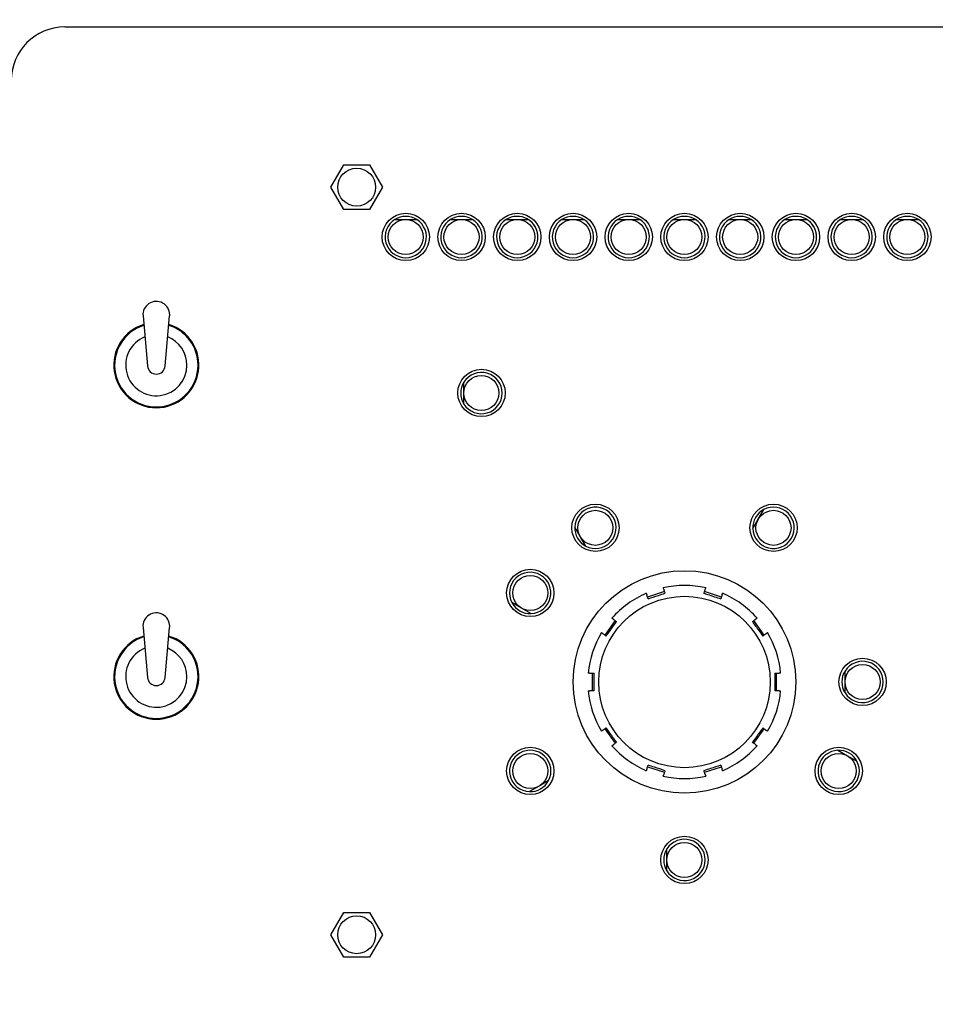
# Model space of a CAD drawing. Units: inches. Extents: x 0.1 to 16.9, y 0.1 to 10.9.
# Drawn here: x 3.3 to 3.6, y 4.4 to 4.8 of the extents above; entities that cross this region are included whole.
import ezdxf

# ---------------------------------------------------------------- set-up
doc = ezdxf.new("R2010")
doc.units = ezdxf.units.IN
doc.header["$MEASUREMENT"] = 0
doc.styles.add('SLDTEXTSTYLE0', font='TXT', dxfattribs={"width": 0.605})
doc.dimstyles.new('SLDDIMSTYLE0', dxfattribs={"dimtxt": 0.1, "dimasz": 0.13, "dimexe": 0, "dimexo": 0.0625, "dimgap": 0.025, "dimtad": 0, "dimtih": 1, "dimtoh": 1, "dimlfac": 16, "dimrnd": 1e-09, "dimzin": 4, "dimdsep": 46, "dimtxsty": 'SLDTEXTSTYLE0', "dimsah": 1, "dimcen": 0.09, "dimadec": 0, "dimazin": 1, "dimtfac": 1, "dimtdec": 3, "dimtmove": 0, "dimatfit": 0, "dimfxl": 0, "dimfrac": 2, "dimtolj": 1, "dimtzin": 12, "dimarcsym": 0})

# ---------------------------------------------------------------- blocks, each defined once
blk = doc.blocks.new('_D')
at = {"color": 7, "linetype": 'Continuous', "lineweight": 18}
for p, q in [((2.951862499999907, 4.964951670428562), (2.95186249999971, 2.658356763322931)), ((3.201862499999995, 3.574930886761853), (3.201862499999916, 2.65835676332291)), ((2.951862499999721, 2.783356763322931), (2.626074503321683, 2.783356763322959)), ((3.201862499999927, 2.78335676332291), (3.451862499999927, 2.783356763322889))]:
    blk.add_line(p, q, dxfattribs=at)
for points in [[(2.951862499999721, 2.783356763322931), (2.821862499999722, 2.803356763322943), (2.821862499999719, 2.763356763322943)], [(3.201862499999927, 2.78335676332291), (3.331862499999926, 2.763356763322899), (3.331862499999929, 2.803356763322899)]]:
    blk.add_solid(points, dxfattribs=at)
at = {"color": 7, "linetype": 'Continuous', "lineweight": 18, "char_height": 0.1, "attachment_point": 1, "style": 'SLDTEXTSTYLE0'}
for s, insert in [('4.00', (1.837393972559809, 3.067819115725554)), ('MIN', (2.08794953912319, 3.067819115725554)), ('FOR OPENING', (1.671768940874309, 2.912263551050045)), ('COVER & RADIATOR', (1.505935663261149, 2.756707986374535)), ('FOR SERVICE', (1.684268976472831, 2.601152421699026))]:
    blk.add_mtext(s, dxfattribs=dict(at, insert=insert))

msp = doc.modelspace()

# ---------------------------------------------------------------- linework, layer by layer
at = {"color": 7, "linetype": 'Continuous', "lineweight": 25}
for p, q in [((3.300650000000005, 4.756217583016555), (4.349350000000004, 4.756217583016555)), ((3.394103902043916, 4.699943751136853), (3.39861445102196, 4.707756251136853)), ((3.39861445102196, 4.707756251136853), (3.407635548978048, 4.707756251136853)), ((3.407635548978048, 4.707756251136853), (3.412146097956092, 4.699943751136853)), ((3.39861445102196, 4.692131251136853), (3.394103902043916, 4.699943751136853)), ((3.412146097956092, 4.699943751136853), (3.407635548978048, 4.692131251136853)), ((3.407635548978048, 4.692131251136853), (3.39861445102196, 4.692131251136853)), ((3.416509040412562, 4.688595325940002), (3.420362500000005, 4.688595325940002)), ((3.420362500000005, 4.688595325940002), (3.424215959587448, 4.688595325940002)), ((3.436071540412562, 4.688595325940002), (3.439925000000005, 4.688595325940002)), ((3.439925000000005, 4.688595325940002), (3.443778459587447, 4.688595325940002)), ((3.455634040412563, 4.688595325940002), (3.459487500000005, 4.688595325940002)), ((3.459487500000005, 4.688595325940002), (3.463340959587447, 4.688595325940002)), ((3.475196540412562, 4.688595325940002), (3.479050000000005, 4.688595325940002)), ((3.479050000000005, 4.688595325940002), (3.482903459587447, 4.688595325940002)), ((3.494759040412562, 4.688595325940002), (3.498612500000005, 4.688595325940002)), ((3.498612500000005, 4.688595325940002), (3.502465959587447, 4.688595325940002)), ((3.514321540412563, 4.688595325940003), (3.518175000000005, 4.688595325940003)), ((3.518175000000005, 4.688595325940003), (3.522028459587447, 4.688595325940003)), ((3.533884040412563, 4.688595325940002), (3.537737500000005, 4.688595325940002)), ((3.537737500000005, 4.688595325940002), (3.541590959587448, 4.688595325940002)), ((3.553446540412563, 4.688595325940002), (3.557300000000005, 4.688595325940002)), ((3.557300000000005, 4.688595325940002), (3.561153459587448, 4.688595325940002)), ((3.573009040412563, 4.688595325940002), (3.576862500000005, 4.688595325940002)), ((3.576862500000005, 4.688595325940002), (3.580715959587447, 4.688595325940002)), ((3.592571540412563, 4.688595325940002), (3.596425000000005, 4.688595325940002)), ((3.596425000000005, 4.688595325940002), (3.600278459587448, 4.688595325940002)), ((3.328143296389745, 4.65473178467138), (3.329699697593165, 4.637167913909529)), ((3.335925302406843, 4.637167913909529), (3.337481703610262, 4.65473178467138)), ((3.440771899571855, 4.627662501136853), (3.440771899571855, 4.631515960724296)), ((3.440771899571855, 4.623809041549411), (3.440771899571855, 4.627662501136853)), ((3.544105887447197, 4.583406989690309), (3.546032617240919, 4.586744183585492)), ((3.542179157653476, 4.580069795795128), (3.544105887447197, 4.583406989690309)), ((3.481605887447198, 4.57725541488716), (3.479679157653476, 4.580592608782343)), ((3.483532617240919, 4.573918220991979), (3.481605887447198, 4.57725541488716)), ((3.504778244624511, 4.557348443449223), (3.504953388883534, 4.556809404846598)), ((3.511160590701611, 4.557931026858551), (3.505216487474767, 4.555999670643707)), ((3.510897492110379, 4.558740761061442), (3.510722347851356, 4.559279799664067)), ((3.531150127525241, 4.555999670643708), (3.525206024298396, 4.557931026858551)), ((3.525644267148651, 4.559279799664067), (3.525469122889629, 4.558740761061442)), ((3.531413226116474, 4.556809404846598), (3.531588370375496, 4.557348443449223)), ((3.460980932361903, 4.5521271944994), (3.457643738466721, 4.554053924293122)), ((3.464318126257085, 4.55020046470568), (3.460980932361903, 4.5521271944994)), ((3.493853493001603, 4.547743971913463), (3.490179835174775, 4.54268761569862)), ((3.493164691947363, 4.548244415172704), (3.492706158324308, 4.548577559350374)), ((3.546186779825232, 4.542687615698621), (3.542513121998404, 4.547743971913464)), ((3.5436604566757, 4.548577559350375), (3.543201923052644, 4.548244415172705)), ((3.328143296389745, 4.545356784671379), (3.329699697593165, 4.52779291390953)), ((3.335925302406843, 4.52779291390953), (3.337481703610262, 4.545356784671379)), ((3.489032500497479, 4.543521203135531), (3.489491034120536, 4.54318805895786)), ((3.546875580879473, 4.543188058957861), (3.547334114502528, 4.543521203135531)), ((3.484988152573989, 4.529329614552207), (3.484421373845924, 4.529329614552207)), ((3.485839557500004, 4.529329614552207), (3.485839557500004, 4.523079614552207)), ((3.550527057500005, 4.523079614552208), (3.550527057500004, 4.529329614552208)), ((3.551945241154084, 4.529329614552208), (3.551378462426018, 4.529329614552208)), ((3.574531732696855, 4.526204614552207), (3.574531732696855, 4.53005807413965)), ((3.574531732696855, 4.522351154964765), (3.574531732696855, 4.526204614552207)), ((3.484421373845924, 4.523079614552207), (3.48498815257399, 4.523079614552207)), ((3.551378462426019, 4.523079614552208), (3.551945241154084, 4.523079614552208)), ((3.489491034120536, 4.509221170146555), (3.48903250049748, 4.508888025968884)), ((3.490179835174776, 4.509721613405794), (3.493853493001603, 4.504665257190951)), ((3.542513121998405, 4.504665257190951), (3.546186779825233, 4.509721613405794)), ((3.547334114502528, 4.508888025968884), (3.546875580879473, 4.509221170146555)), ((3.492706158324308, 4.503831669754041), (3.493164691947364, 4.504164813931711)), ((3.543201923052645, 4.504164813931711), (3.543660456675701, 4.503831669754041)), ((3.572048488742925, 4.502208764398737), (3.575385682638107, 4.500282034605015)), ((3.575385682638107, 4.500282034605015), (3.578722876533289, 4.498355304811294)), ((3.504953388883535, 4.495599824257817), (3.504778244624512, 4.495060785655191)), ((3.505216487474767, 4.496409558460708), (3.511160590701612, 4.494478202245864)), ((3.525206024298396, 4.494478202245864), (3.531150127525241, 4.496409558460708)), ((3.531588370375497, 4.495060785655191), (3.531413226116475, 4.495599824257817)), ((3.470469701060234, 4.491553924293121), (3.467132507165052, 4.4896271944994)), ((3.510722347851357, 4.493129429440348), (3.510897492110379, 4.493668468042973)), ((3.525469122889629, 4.493668468042974), (3.525644267148652, 4.493129429440348)), ((3.467132507165052, 4.4896271944994), (3.46379531326987, 4.48770046470568)), ((3.512031732696855, 4.463704614552208), (3.512031732696855, 4.46755807413965)), ((3.512031732696855, 4.459851154964765), (3.512031732696855, 4.463704614552208)), ((3.394103902043916, 4.437443751136853), (3.39861445102196, 4.445256251136853)), ((3.39861445102196, 4.445256251136853), (3.407635548978048, 4.445256251136853)), ((3.407635548978048, 4.445256251136853), (3.412146097956092, 4.437443751136853)), ((3.39861445102196, 4.429631251136853), (3.394103902043916, 4.437443751136853)), ((3.412146097956092, 4.437443751136853), (3.407635548978048, 4.429631251136853)), ((3.407635548978048, 4.429631251136853), (3.39861445102196, 4.429631251136853))]:
    msp.add_line(p, q, dxfattribs=at)
for centre, radius in [((3.403125000000004, 4.699943751136853), 0.006656250000000252), ((3.420381421250004, 4.682470043011853), 0.008300781249999556), ((3.420362500000005, 4.682443751136853), 0.00615157480314954), ((3.439943921250004, 4.682470043011853), 0.00830078125), ((3.439925000000005, 4.682443751136853), 0.00615157480314954), ((3.459506421250004, 4.682470043011853), 0.008300781249999556), ((3.459487500000005, 4.682443751136853), 0.00615157480314954), ((3.479068921250004, 4.682470043011853), 0.00830078125), ((3.479050000000005, 4.682443751136853), 0.006151574803149096), ((3.498631421250004, 4.682470043011853), 0.008300781249999556), ((3.498612500000005, 4.682443751136853), 0.006151574803149984), ((3.518193921250004, 4.682470043011853), 0.008300781249999556), ((3.518175000000005, 4.682443751136853), 0.00615157480314954), ((3.537756421250003, 4.682470043011853), 0.008300781250000444), ((3.537737500000005, 4.682443751136853), 0.00615157480314954), ((3.557318921250003, 4.682470043011853), 0.008300781250000444), ((3.557300000000005, 4.682443751136853), 0.00615157480314954), ((3.576881421250004, 4.682470043011853), 0.00830078125), ((3.576862500000005, 4.682443751136853), 0.00615157480314954), ((3.596443921250004, 4.682470043011853), 0.008300781249999556), ((3.596425000000005, 4.682443751136853), 0.00615157480314954), ((3.446943921250004, 4.627688793011853), 0.008300781249999556), ((3.446923474375005, 4.627662501136853), 0.006151574803149096), ((3.486943921250004, 4.580346630748381), 0.008300781250000444), ((3.549443921250004, 4.58034663074838), 0.00830078125), ((3.486933307500006, 4.580331202288735), 0.006151574803148827), ((3.549433307500005, 4.580331202288735), 0.006151574803150039), ((3.464067333513476, 4.557470043011853), 0.008300781250000444), ((3.518183307500004, 4.526204614552207), 0.0390625), ((3.464056719763478, 4.557454614552208), 0.006151574803149433), ((3.518183307500004, 4.526204614552207), 0.03009374999999981), ((3.580693921250004, 4.526220043011853), 0.008300781250000444), ((3.580683307500005, 4.526204614552207), 0.006151574803149096), ((3.464067333513477, 4.494970043011853), 0.00830078125), ((3.572320508986531, 4.494970043011853), 0.008300781250000444), ((3.464056719763477, 4.494954614552208), 0.006151574803149818), ((3.572309895236532, 4.494954614552207), 0.006151574803149818), ((3.518193921250004, 4.463720043011853), 0.00830078125), ((3.518183307500005, 4.463704614552208), 0.006151574803149984), ((3.403125000000004, 4.437443751136853), 0.006656250000000252)]:
    msp.add_circle(centre, radius, dxfattribs=at)
for centre, radius, start, end in [((3.300650000000005, 4.737467583016556), 0.01874999999999982, 90, 180), ((3.420362500000005, 4.682443751136853), 0.007258858267716249, 122.0637857175424, 57.93621428245761), ((3.420362500000005, 4.682443751136853), 0.007258858267716249, 57.93621428245761, 122.0637857175424), ((3.439925000000005, 4.682443751136853), 0.007258858267716249, 122.0637857175424, 57.93621428246057), ((3.439925000000005, 4.682443751136853), 0.007258858267716249, 57.93621428246057, 122.0637857175424), ((3.459487500000005, 4.682443751136853), 0.007258858267716249, 122.0637857175424, 57.93621428246355), ((3.459487500000005, 4.682443751136853), 0.007258858267716249, 0, 122.0637857175424), ((3.479050000000005, 4.682443751136853), 0.007258858267716249, 122.0637857175424, 57.93621428246057), ((3.479050000000005, 4.682443751136853), 0.007258858267716249, 57.93621428246057, 122.0637857175424), ((3.498612500000005, 4.682443751136853), 0.007258858267716249, 122.0637857175424, 57.93621428246057), ((3.498612500000005, 4.682443751136853), 0.007258858267716249, 57.93621428246057, 122.0637857175424), ((3.518175000000005, 4.682443751136853), 0.007258858267717001, 122.0637857175387, 57.9362142824643), ((3.518175000000005, 4.682443751136853), 0.007258858267717001, 57.9362142824643, 122.0637857175387), ((3.537737500000005, 4.682443751136853), 0.007258858267716249, 122.0637857175424, 57.93621428245761), ((3.537737500000005, 4.682443751136853), 0.007258858267716249, 57.93621428245761, 122.0637857175424), ((3.557300000000005, 4.682443751136853), 0.007258858267716249, 122.0637857175424, 57.93621428245761), ((3.557300000000005, 4.682443751136853), 0.007258858267716249, 0, 122.0637857175424), ((3.576862500000005, 4.682443751136853), 0.007258858267716249, 122.0637857175394, 57.93621428245761), ((3.576862500000005, 4.682443751136853), 0.007258858267716249, 57.93621428245761, 122.0637857175424), ((3.596425000000005, 4.682443751136853), 0.007258858267716249, 122.0637857175394, 57.93621428245761), ((3.596425000000005, 4.682443751136853), 0.007258858267716249, 57.93621428245761, 122.0637857175394), ((3.332812500000004, 4.655145540512365), 0.004687500000000178, 0, 185.0639691945187), ((3.332812500000004, 4.655145540512365), 0.004687500000000178, 354.9360308054834, 0), ((3.332812500000004, 4.637443751136852), 0.01493750000000075, 107.1397377124992, 72.86026228749918), ((3.332812500000004, 4.637443751136852), 0.01464843750000033, 107.3817351773587, 0), ((3.332812500000004, 4.637443751136852), 0.01464843750000046, 0, 72.61826482263969), ((3.332812500000004, 4.637443751136852), 0.01074218750000064, 111.9763589979437, 0), ((3.332812500000004, 4.637443751136852), 0.01074218750000097, 0, 68.02364100205185), ((3.332812500000004, 4.637443751136852), 0.003124999999999987, 185.0639691945239, 354.9360308054777), ((3.446923474375005, 4.627662501136853), 0.007258858267716861, 212.0637857175384, 147.9362142824565), ((3.446923474375005, 4.627662501136853), 0.007258858267716861, 147.9362142824565, 212.0637857175384), ((3.486933307500006, 4.580331202288735), 0.007258858267716613, 242.0637857175383, 177.9362142824558), ((3.549433307500005, 4.580331202288735), 0.007258858267716625, 117.9362142824592, 182.063785717538), ((3.549433307500005, 4.580331202288735), 0.007258858267716625, 182.063785717538, 117.9362142824592), ((3.486933307500006, 4.580331202288735), 0.007258858267716613, 177.9362142824558, 242.0637857175383), ((3.464056719763478, 4.557454614552208), 0.007258858267717018, 272.0637857175381, 207.9362142824583), ((3.518183307500004, 4.526204614552207), 0.03390625000000046, 113.2882219510076, 138.711778048993), ((3.518183307500004, 4.526204614552207), 0.03390625000000037, 77.28822195100832, 102.7117780489939), ((3.518183307500004, 4.526204614552207), 0.03390625000000011, 41.28822195100861, 66.71177804899375), ((3.464056719763478, 4.557454614552208), 0.007258858267716625, 207.93621428246, 272.0637857175381), ((3.332812500000004, 4.545770540512365), 0.004687500000000178, 0, 185.0639691945296), ((3.332812500000004, 4.545770540512365), 0.004687500000000241, 354.9360308054726, 0), ((3.518183307500004, 4.526204614552207), 0.0339062500000006, 149.2882219510077, 174.711778048993), ((3.518183307500004, 4.526204614552207), 0.03390625000000004, 5.288221951008456, 30.71177804899306), ((3.332812500000004, 4.528068751136853), 0.0149374999999999, 107.1397377125002, 72.86026228749817), ((3.332812500000004, 4.528068751136853), 0.0146484375, 107.3817351773597, 0), ((3.332812500000004, 4.528068751136853), 0.0146484375, 0, 72.61826482263864), ((3.332812500000004, 4.528068751136853), 0.01074218750000044, 111.9763589979473, 0), ((3.332812500000004, 4.528068751136853), 0.01074218750000044, 0, 68.02364100204831), ((3.580683307500005, 4.526204614552207), 0.007258858267717237, 212.0637857175365, 147.9362142824583), ((3.580683307500005, 4.526204614552207), 0.007258858267716765, 147.9362142824643, 212.0637857175365), ((3.332812500000004, 4.528068751136853), 0.003124999999999987, 185.0639691945239, 354.9360308054777), ((3.518183307500004, 4.526204614552207), 0.03390624999999996, 185.2882219510078, 210.7117780489939), ((3.518183307500004, 4.526204614552207), 0.03390624999999987, 329.2882219510077, 354.7117780489953), ((3.464056719763477, 4.494954614552208), 0.007258858267717041, 332.0637857175354, 267.93621428246), ((3.518183307500004, 4.526204614552207), 0.0339062500000001, 221.2882219510078, 246.7117780489946), ((3.518183307500004, 4.526204614552207), 0.03390625000000046, 293.2882219510084, 318.7117780489943), ((3.572309895236532, 4.494954614552207), 0.007258858267717025, 92.06378571753704, 27.9362142824592), ((3.572309895236532, 4.494954614552207), 0.007258858267717041, 27.9362142824654, 92.06378571753704), ((3.464056719763477, 4.494954614552208), 0.007258858267717041, 267.9362142824635, 332.0637857175354), ((3.518183307500004, 4.526204614552207), 0.03390625000000018, 257.2882219510084, 282.7117780489932), ((3.518183307500005, 4.463704614552208), 0.007258858267716861, 212.0637857175443, 147.9362142824624), ((3.518183307500005, 4.463704614552208), 0.007258858267716861, 147.9362142824624, 212.0637857175443)]:
    msp.add_arc(centre, radius, start, end, dxfattribs=at)
for points, knots in [([(3.505405652475081, 4.55541748063643), (3.506631098221785, 4.555815131370261), (3.508612786669361, 4.556458178904208), (3.510593778746638, 4.55710282863013), (3.511349755701926, 4.557348836851274)], [0, 0, 0, 0, 0.6183846649571308, 1, 1, 1, 1]), ([(3.510897492110379, 4.558740761061442), (3.510905838605921, 4.558715073189516), (3.510922537251924, 4.558663680041622), (3.511030309353224, 4.558331991619683), (3.511177087900057, 4.557880253702484), (3.511295293727596, 4.557516453573072), (3.511349755701926, 4.557348836851274)], [0, 0, 0, 0, 0.2590606847204613, 0.5182968881962471, 0.7780608362861762, 1, 1, 1, 1]), ([(3.525016859298082, 4.557348836851274), (3.52508057366604, 4.557544929512618), (3.525208348297574, 4.557938179392562), (3.525356379004472, 4.558393771062176), (3.525449504368999, 4.558680381463476), (3.525462990941777, 4.558721888866486), (3.525469122889629, 4.558740761061442)], [0, 0, 0, 0, 0.2601984956502683, 0.5218095693851856, 0.7825808800981642, 1, 1, 1, 1]), ([(3.525016859298082, 4.557348836851274), (3.526244855126888, 4.556949315284536), (3.528226049661281, 4.556304744736472), (3.530207620687084, 4.555661880806052), (3.530960962524927, 4.55541748063643)], [0, 0, 0, 0, 0.6198259724060955, 1, 1, 1, 1]), ([(3.505405652475081, 4.55541748063643), (3.505341938107124, 4.555613573297775), (3.505214163475589, 4.556006823177718), (3.505066132768691, 4.556462414847332), (3.504973007404164, 4.556749025248632), (3.504959520831386, 4.556790532651643), (3.504953388883534, 4.556809404846598)], [0, 0, 0, 0, 0.2601984956502746, 0.5218095693851873, 0.7825808800981662, 1, 1, 1, 1]), ([(3.531413226116474, 4.556809404846598), (3.531404879620931, 4.556783716974673), (3.531388180974929, 4.556732323826779), (3.531280408873628, 4.55640063540484), (3.531133630326795, 4.555948897487641), (3.531015424499257, 4.555585097358228), (3.530960962524927, 4.55541748063643)], [0, 0, 0, 0, 0.2590606847203562, 0.5182968881961172, 0.7780608362861172, 1, 1, 1, 1]), ([(3.49067507557508, 4.542327802486212), (3.491434270437393, 4.543371900888419), (3.492659516234009, 4.545056945456109), (3.493883255508556, 4.546742875662249), (3.494348733401908, 4.547384158701056)], [0, 0, 0, 0, 0.6196265797524969, 0.9999999999999999, 0.9999999999999999, 0.9999999999999999, 0.9999999999999999]), ([(3.493164691947363, 4.548244415172704), (3.493186543356382, 4.548228539194755), (3.493230260979182, 4.548196776482567), (3.493512412003426, 4.547991781764134), (3.493896683227853, 4.547712592377299), (3.494206150102017, 4.54748775153221), (3.494348733401908, 4.547384158701056)], [0, 0, 0, 0, 0.2590606847204749, 0.5182968881962456, 0.7780608362862459, 1, 1, 1, 1]), ([(3.5420178815981, 4.547384158701056), (3.542184664718611, 4.547505333731061), (3.542519160205989, 4.547748358928067), (3.542906709375446, 4.548029929881371), (3.543150549272929, 4.548207089936916), (3.543185864698763, 4.548232748095679), (3.543201923052644, 4.548244415172705)], [0, 0, 0, 0, 0.2601616726394521, 0.5217728581886345, 0.7825442990481914, 1, 1, 1, 1]), ([(3.5420178815981, 4.547384158701056), (3.542775862712737, 4.546340043823548), (3.543999813315676, 4.544654058501243), (3.545225071954921, 4.542969231823967), (3.545691539424928, 4.542327802486213)], [0, 0, 0, 0, 0.6192906092920799, 1, 1, 1, 1]), ([(3.49067507557508, 4.542327802486212), (3.490508292454569, 4.542448977516218), (3.490173796967191, 4.542692002713223), (3.489786247797733, 4.542973573666528), (3.489542407900251, 4.543150733722072), (3.489507092474417, 4.543176391880835), (3.489491034120536, 4.54318805895786)], [0, 0, 0, 0, 0.260161672639445, 0.5217728581886304, 0.7825442990481852, 1, 1, 1, 1]), ([(3.546875580879473, 4.543188058957861), (3.546853729470454, 4.543172182979912), (3.546810011847654, 4.543140420267725), (3.546527860823411, 4.542935425549291), (3.546143589598982, 4.542656236162456), (3.545834122724819, 4.542431395317368), (3.545691539424928, 4.542327802486213)], [0, 0, 0, 0, 0.2590606847204698, 0.5182968881962496, 0.7780608362862532, 1, 1, 1, 1]), ([(3.484988152573989, 4.529329614552207), (3.484993372497722, 4.529329614552207), (3.485012599506168, 4.529329614552208), (3.485183030327927, 4.529329614552207), (3.485586284091029, 4.529329614552208), (3.486044884759178, 4.529329614552207), (3.486352149765567, 4.529329614552207), (3.486451708299985, 4.529329614552207)], [0, 0, 0, 0, 0.09665616336428705, 0.356022226508601, 0.615363518260156, 0.8753719310380902, 1, 1, 1, 1]), ([(3.486451708299985, 4.523079614552207), (3.486452204391254, 4.524371286864022), (3.486453004564916, 4.526454698185043), (3.486452065256455, 4.52853793997013), (3.486451708299985, 4.529329614552207)], [0, 0, 0, 0, 0.6199795013020458, 1, 1, 1, 1]), ([(3.549914906700023, 4.529329614552208), (3.549914410608755, 4.528037942240394), (3.549913610435093, 4.525954530919371), (3.549914549743554, 4.523871289134284), (3.549914906700023, 4.523079614552208)], [0, 0, 0, 0, 0.6199795013020458, 1, 1, 1, 1]), ([(3.549914906700023, 4.529329614552208), (3.550088041406526, 4.529329614552207), (3.550469083725456, 4.529329614552207), (3.550949523279949, 4.529329614552208), (3.55124472304507, 4.529329614552208), (3.551359433150569, 4.529329614552208), (3.551373297367014, 4.529329614552208), (3.551378462426018, 4.529329614552208)], [0, 0, 0, 0, 0.2180469632427462, 0.4798871479217228, 0.7406280671447395, 0.9033720122292512, 1, 1, 1, 1]), ([(3.486451708299985, 4.523079614552207), (3.486278573593482, 4.523079614552208), (3.485897531274552, 4.523079614552208), (3.48541709172006, 4.523079614552207), (3.485121891954938, 4.523079614552207), (3.485007181849439, 4.523079614552208), (3.484993317632994, 4.523079614552207), (3.48498815257399, 4.523079614552207)], [0, 0, 0, 0, 0.2180469632427376, 0.4798871479217086, 0.7406280671447371, 0.9033720122292482, 1, 1, 1, 1]), ([(3.551378462426019, 4.523079614552208), (3.551373242502287, 4.523079614552208), (3.551354015493841, 4.523079614552208), (3.551183584672083, 4.523079614552207), (3.550780330908979, 4.523079614552208), (3.55032173024083, 4.523079614552207), (3.550014465234441, 4.523079614552208), (3.549914906700023, 4.523079614552208)], [0, 0, 0, 0, 0.09665616336428759, 0.356022226508604, 0.6153635182601571, 0.8753719310380781, 1, 1, 1, 1]), ([(3.489491034120536, 4.509221170146555), (3.489512885529555, 4.509237046124503), (3.489556603152355, 4.509268808836691), (3.489838754176598, 4.509473803555124), (3.490223025401026, 4.50975299294196), (3.490532492275189, 4.509977833787048), (3.49067507557508, 4.510081426618203)], [0, 0, 0, 0, 0.2590606847204758, 0.5182968881962475, 0.7780608362862655, 1, 1, 1, 1]), ([(3.494348733401909, 4.505025070403359), (3.493590752287271, 4.506069185280866), (3.492366801684333, 4.507755170603171), (3.491141543045087, 4.509439997280448), (3.49067507557508, 4.510081426618203)], [0, 0, 0, 0, 0.6192906092920785, 1, 1, 1, 1]), ([(3.545691539424928, 4.510081426618203), (3.544932344562615, 4.509037328215995), (3.543707098766, 4.507352283648306), (3.542483359491451, 4.505666353442167), (3.5420178815981, 4.505025070403359)], [0, 0, 0, 0, 0.6196265797524969, 0.9999999999999999, 0.9999999999999999, 0.9999999999999999, 0.9999999999999999]), ([(3.545691539424928, 4.510081426618203), (3.54585832254544, 4.509960251588198), (3.546192818032817, 4.509717226391191), (3.546580367202275, 4.509435655437888), (3.546824207099757, 4.509258495382341), (3.546859522525591, 4.509232837223579), (3.546875580879473, 4.509221170146555)], [0, 0, 0, 0, 0.2601616726394474, 0.5217728581886486, 0.7825442990482007, 1, 1, 1, 1]), ([(3.494348733401909, 4.505025070403359), (3.494181950281397, 4.504903895373355), (3.493847454794019, 4.504660870176348), (3.493459905624561, 4.504379299223044), (3.493216065727079, 4.504202139167498), (3.493180750301245, 4.504176481008736), (3.493164691947364, 4.504164813931711)], [0, 0, 0, 0, 0.2601616726394562, 0.5217728581886559, 0.7825442990482017, 1, 1, 1, 1]), ([(3.543201923052645, 4.504164813931711), (3.543180071643626, 4.50418068990966), (3.543136354020826, 4.504212452621847), (3.542854202996583, 4.50441744734028), (3.542469931772155, 4.504696636727116), (3.542160464897992, 4.504921477572205), (3.5420178815981, 4.505025070403359)], [0, 0, 0, 0, 0.2590606847204661, 0.5182968881962583, 0.7780608362862667, 1, 1, 1, 1]), ([(3.504953388883535, 4.495599824257817), (3.504961735379077, 4.495625512129742), (3.50497843402508, 4.495676905277637), (3.50508620612638, 4.496008593699576), (3.505232984673213, 4.496460331616774), (3.505351190500751, 4.496824131746187), (3.505405652475082, 4.496991748467985)], [0, 0, 0, 0, 0.2590606847204757, 0.5182968881962658, 0.7780608362862699, 1, 1, 1, 1]), ([(3.511349755701926, 4.495060392253142), (3.510121759873121, 4.495459913819881), (3.508140565338727, 4.496104484367944), (3.506158994312925, 4.496747348298363), (3.505405652475082, 4.496991748467985)], [0, 0, 0, 0, 0.619825972406098, 1, 1, 1, 1]), ([(3.511349755701926, 4.495060392253142), (3.511286041333968, 4.494864299591796), (3.511158266702433, 4.494471049711853), (3.511010235995537, 4.49401545804224), (3.510917110631009, 4.49372884764094), (3.510903624058231, 4.493687340237928), (3.510897492110379, 4.493668468042974)], [0, 0, 0, 0, 0.2601984956501692, 0.5218095693850759, 0.7825808800981698, 1, 1, 1, 1]), ([(3.530960962524927, 4.496991748467985), (3.529735516778223, 4.496594097734153), (3.527753828330647, 4.495951050200206), (3.52577283625337, 4.495306400474284), (3.525016859298082, 4.495060392253142)], [0, 0, 0, 0, 0.6183846649571303, 1, 1, 1, 1]), ([(3.525469122889629, 4.493668468042974), (3.525460776394087, 4.493694155914899), (3.525444077748084, 4.493745549062794), (3.525336305646784, 4.494077237484732), (3.52518952709995, 4.494528975401932), (3.525071321272413, 4.494892775531343), (3.525016859298082, 4.495060392253142)], [0, 0, 0, 0, 0.2590606847204742, 0.5182968881962635, 0.7780608362862667, 1, 1, 1, 1]), ([(3.530960962524927, 4.496991748467985), (3.531024676892885, 4.496795655806641), (3.53115245152442, 4.496402405926696), (3.531300482231317, 4.495946814257084), (3.531393607595844, 4.495660203855783), (3.531407094168622, 4.495618696452771), (3.531413226116475, 4.495599824257817)], [0, 0, 0, 0, 0.2601984956501729, 0.5218095693850864, 0.782580880098158, 1, 1, 1, 1])]:
    msp.add_open_spline(points, degree=3, knots=knots, dxfattribs=at)

# ---------------------------------------------------------------- dimensions: what is measured, and where the dimension line sits
at = {"color": 7, "linetype": 'Continuous', "lineweight": 18}
dim = msp.add_linear_dim(base=(3.201862499999927, 2.78335676332291), p1=(2.951862499999912, 5.014951670428561), p2=(3.201862499999999, 3.624930886761852), text='<> MIN\\PFOR OPENING\\PCOVER & RADIATOR\\PFOR SERVICE', dimstyle='SLDDIMSTYLE0', dxfattribs=at)
dim.commit()
dim.dimension.update_dxf_attribs({"geometry": '_D', "text_midpoint": (2.066005083291416, 2.783356763323007), "dimtype": 160})

doc.saveas('drawing.dxf')
